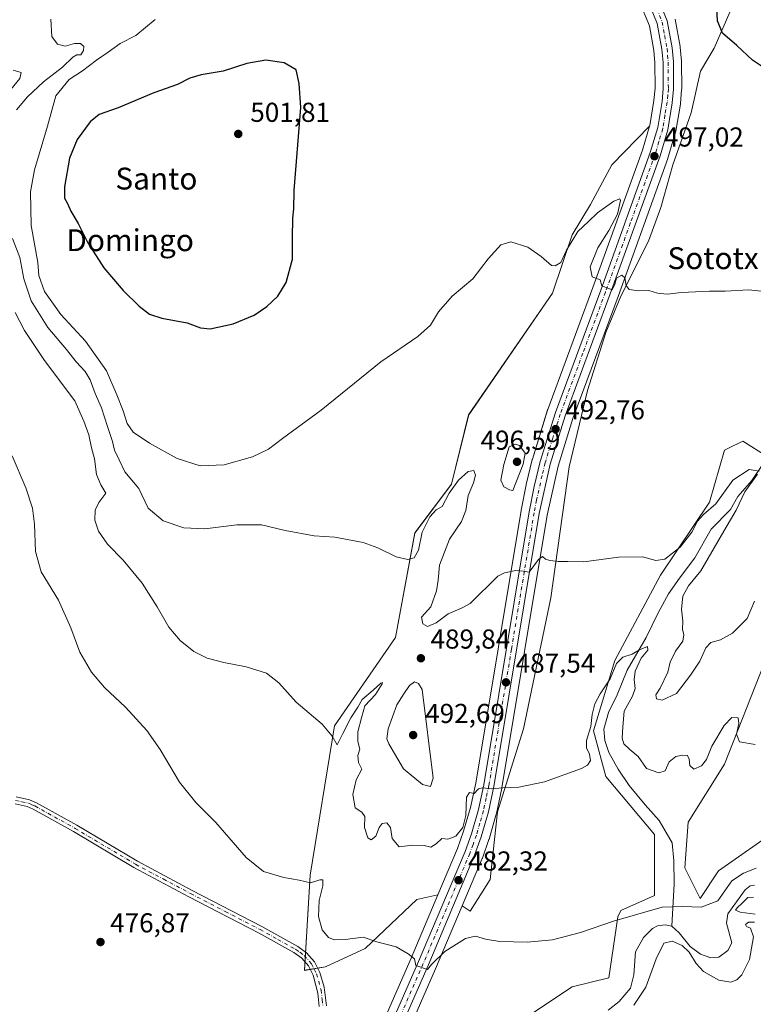
# Model space of a CAD drawing. Units: metres. Extents: x 631239 to 634693, y 4734307 to 4736686.
# Drawn here: x 634271 to 634539, y 4735430 to 4735791 of the extents above; entities that cross this region are included whole.
import ezdxf
from ezdxf.enums import TextEntityAlignment as Align

# ---------------------------------------------------------------- set-up
doc = ezdxf.new("R2010")
doc.units = ezdxf.units.M
doc.header["$MEASUREMENT"] = 0
doc.linetypes.add('DGN Style 4', pattern=[2.638475, 1.318413, -0.659207, 0.001648, -0.659207])
for name, color, linetype, lineweight in [('Camino Cxs', 7, 'Continuous', 0), ('Camino eje', 30, 'DGN Style 4', 13), ('Carretera de calzada única Cxs', 7, 'Continuous', 13), ('Carretera de calzada única eje', 7, 'DGN Style 4', 0), ('Corriente natural lineal', 142, 'Continuous', 13), ('Cultivos herbáceos CxS', 92, 'Continuous', 0), ('Curva de nivel maestra', 30, 'Continuous', 30), ('Curva de nivel normal', 30, 'Continuous', 0), ('Matorral CxS', 135, 'Continuous', 0), ('Núcleo urbano CxS', 7, 'Continuous', 0), ('Pastizal CxS', 92, 'Continuous', 0), ('Punto de cota en terreno', 7, 'Continuous', 0), ('Rótulo de punto de cota en terreno', 7, 'Continuous', 0), ('Suelo desnudo CxS', 253, 'Continuous', 0), ('Texto cartográfico', 7, 'Continuous', 0)]:
    doc.layers.add(name, color=color, linetype=linetype, lineweight=lineweight)
doc.styles.add('Style-Arial', font='txt')

# ---------------------------------------------------------------- blocks, each defined once
blk = doc.blocks.new('*U16')
at = {"layer": 'Suelo desnudo CxS', "color": 253, "linetype": 'Continuous', "lineweight": 0}
blk.add_polyline3d([(634539.0266, 4735812.4425, 502.2544), (634525.0999, 4735780.3539, 499.1126), (634520.1935, 4735771.9871, 498.4955), (634516.7042, 4735756.6613, 497.6461), (634510.0307, 4735737.6815, 496.7889), (634505.5691, 4735722.0595, 495.968), (634501.1089, 4735709.7849, 495.486), (634490.9423, 4735689.6631, 494.6903), (634485.4951, 4735676.3101, 494.1774), (634478.8035, 4735655.1095, 493.294), (634472.1119, 4735627.2127, 491.643), (634465.4197, 4735579.2311, 489.1383), (634455.3825, 4735531.2505, 486.3781), (634445.8477, 4735500.9529, 484.263), (634443.1939, 4735476.1121, 481.9535), (634435.8148, 4735464.5153, 481.1854), (634432.9343, 4735466.4947, 481.5376), (634440.2635, 4735483.8425, 482.8908), (634440.3221, 4735483.9921, 482.9039), (634442.7349, 4735490.7401, 483.5067), (634442.7915, 4735490.9151, 483.52), (634445.4315, 4735500.0251, 484.1869), (634445.4839, 4735500.2335, 484.2048), (634447.4639, 4735509.5035, 484.9959), (634447.4871, 4735509.6239, 485.0043), (634464.0669, 4735609.4521, 490.9832), (634468.0031, 4735627.3631, 491.8659), (634473.4215, 4735644.8641, 492.8493), (634489.9583, 4735689.4517, 494.682), (634508.1527, 4735739.9939, 496.8997), (634508.2069, 4735740.1591, 496.9086), (634511.0169, 4735749.6591, 497.3801), (634511.0959, 4735749.9969, 497.4022), (634512.7773, 4735759.8347, 497.9042), (634512.8095, 4735760.0881, 497.9165), (634513.2395, 4735765.1881, 498.1783), (634513.2501, 4735765.4461, 498.1922), (634513.2101, 4735775.3623, 498.8044), (634513.1981, 4735775.6191, 498.821), (634512.7381, 4735780.7291, 499.2218), (634512.7037, 4735780.9855, 499.2436), (634510.9129, 4735790.9697, 499.8183)], dxfattribs=at)
blk.add_polyline3d([(634382.8939, 4735444.2153, 478.4856), (634375.2749, 4735442.8843, 478.2675), (634377.3187, 4735477.6909, 480.2139), (634386.2421, 4735532.3667, 485.2474), (634408.5459, 4735564.7263, 487.915), (634415.6139, 4735602.9439, 490.5649), (634428.9965, 4735620.7975, 491.6381), (634435.3119, 4735646.1831, 493.0646), (634465.9923, 4735690.7573, 493.9079), (634473.2299, 4735712.0173, 495.4461), (634479.9211, 4735723.1761, 495.743), (634487.7275, 4735737.6819, 496.5735), (634501.5011, 4735751.8659, 497.6086), (634498.9079, 4735743.1045, 497.2039), (634480.8021, 4735692.7895, 494.5535), (634464.2341, 4735648.1047, 493.5835), (634464.1845, 4735647.9579, 493.5832), (634458.6145, 4735629.9779, 494.6969), (634458.5645, 4735629.7967, 494.7293), (634456.3445, 4735620.6367, 494.5022), (634456.3181, 4735620.5173, 494.4827), (634454.4781, 4735611.2973, 492.9268), (634454.4631, 4735611.2161, 492.9171), (634437.9021, 4735511.3907, 485.3172), (634435.9993, 4735502.5239, 485.3994), (634433.4739, 4735493.8225, 485.2029), (634431.2031, 4735487.4485, 484.0202), (634424.0253, 4735470.4695, 481.6902), (634419.5899, 4735469.4839, 481.638), (634416.3495, 4735468.7637, 481.677), (634397.3911, 4735450.9099, 479.5923)], close=True, dxfattribs=at)
blk = doc.blocks.new('*U19')
at = {"layer": 'Cultivos herbáceos CxS', "color": 92, "linetype": 'Continuous', "lineweight": 0}
blk.add_polyline3d([(634497.7107, 4735797.6179, 499.811), (634501.4341, 4735788.5549, 499.3646), (634503.0541, 4735779.5591, 498.8673), (634503.4607, 4735775.0393, 498.5959), (634503.4995, 4735765.7095, 498.1782), (634503.1213, 4735761.1993, 497.9963), (634501.5531, 4735752.0413, 497.6187), (634501.5011, 4735751.8659, 497.6086), (634487.7275, 4735737.6819, 496.5735), (634479.9211, 4735723.1761, 495.743), (634473.2299, 4735712.0173, 495.4461), (634465.9923, 4735690.7573, 493.9079), (634435.3119, 4735646.1831, 493.0646), (634428.9965, 4735620.7975, 491.6381), (634415.6139, 4735602.9439, 490.5649), (634408.5459, 4735564.7263, 487.915), (634386.2421, 4735532.3667, 485.2474), (634377.3187, 4735477.6909, 480.2139), (634375.2749, 4735442.8843, 478.2675), (634382.8939, 4735444.2153, 478.4856), (634397.3911, 4735450.9099, 479.5923), (634416.3495, 4735468.7637, 481.677), (634419.5899, 4735469.4839, 481.638), (634424.0253, 4735470.4695, 481.6902), (634414.2239, 4735447.2849, 479.8024), (634392.2541, 4735397.0051, 476.3741)], dxfattribs=at)
blk = doc.blocks.new('5PATER')
at = {"layer": 'Pastizal CxS', "linetype": 'Continuous', "lineweight": 0}
h = blk.add_hatch(color=51, dxfattribs=at)
edge = h.paths.add_edge_path()
edge.add_ellipse((0, 0), major_axis=(-0.11, -0.111), ratio=0.999422, start_angle=0, end_angle=360)

msp = doc.modelspace()

# ---------------------------------------------------------------- linework, layer by layer
at = {"layer": 'Camino Cxs', "color": 7, "linetype": 'Continuous', "lineweight": 0}
for points in [[(634269.72, 4735506.38, 478.05), (634274.6, 4735505.32, 477.94), (634277.18, 4735504.2, 477.78), (634291.96, 4735495.96, 477.95), (634314.1, 4735482.82, 478.13), (634334.19, 4735472.14, 478.28), (634359.59, 4735458.95, 478.73), (634372.77, 4735451.65, 478.41), (634376.02, 4735449.31, 478.45), (634378.9, 4735445.96, 478.52), (634380.86, 4735442.08, 478.15), (634382.46, 4735436.77, 477.74), (634383.26, 4735429.84, 477.46)], [(634269.72, 4735506.38, 478.05), (634274.6, 4735505.32, 477.94), (634277.18, 4735504.2, 477.78), (634291.96, 4735495.96, 477.95), (634314.1, 4735482.82, 478.13), (634334.19, 4735472.14, 478.28), (634359.59, 4735458.95, 478.73), (634372.77, 4735451.65, 478.41), (634376.02, 4735449.31, 478.45), (634378.9, 4735445.96, 478.52), (634380.86, 4735442.08, 478.15), (634382.46, 4735436.77, 477.74), (634383.26, 4735429.84, 477.46)], [(634380.65, 4735429.6, 477.49), (634380.13, 4735434.56, 477.71), (634378.42, 4735441.1, 478.08), (634376.71, 4735444.5, 478.25), (634374.24, 4735447.37, 478.38), (634371.36, 4735449.43, 478.4), (634358.35, 4735456.65, 478.59), (634332.97, 4735469.82, 478.17), (634312.82, 4735480.54, 478.02), (634290.66, 4735493.69, 477.88), (634276.02, 4735501.85, 477.69), (634273.8, 4735502.82, 477.7), (634269.35, 4735503.78, 477.65)], [(634380.65, 4735429.6, 477.49), (634380.13, 4735434.56, 477.71), (634378.42, 4735441.1, 478.08), (634376.71, 4735444.5, 478.25), (634374.24, 4735447.37, 478.38), (634371.36, 4735449.43, 478.4), (634358.35, 4735456.65, 478.59), (634332.97, 4735469.82, 478.17), (634312.82, 4735480.54, 478.02), (634290.66, 4735493.69, 477.88), (634276.02, 4735501.85, 477.69), (634273.8, 4735502.82, 477.7), (634269.35, 4735503.78, 477.65)]]:
    msp.add_polyline3d(points, dxfattribs=at)
at = {"layer": 'Camino eje', "color": 30, "linetype": 'DGN Style 4', "lineweight": 13}
msp.add_polyline3d([(634269.54, 4735505.08, 477.85), (634271.76, 4735504.6, 477.9), (634274.2, 4735504.07, 477.83), (634275.49, 4735503.51, 477.77), (634276.6, 4735503.03, 477.74), (634291.31, 4735494.83, 477.91), (634313.46, 4735481.68, 478.07), (634323.54, 4735476.32, 478.15), (634333.58, 4735470.98, 478.22), (634346.27, 4735464.4, 478.44), (634358.97, 4735457.8, 478.65), (634365.48, 4735454.19, 478.6), (634372.07, 4735450.54, 478.4), (634373.51, 4735449.51, 478.41), (634375.13, 4735448.34, 478.41), (634377.81, 4735445.23, 478.31), (634378.79, 4735443.29, 478.23), (634379.64, 4735441.59, 478.11), (634380.44, 4735438.94, 477.94), (634381.3, 4735435.67, 477.72), (634381.7, 4735432.2, 477.53), (634381.96, 4735429.72, 477.43)], dxfattribs=at)
at = {"layer": 'Carretera de calzada única Cxs', "color": 7, "linetype": 'Continuous', "lineweight": 13}
for points in [[(634503.89, 4735800.32, 500.32), (634507.96, 4735790.44, 499.78), (634509.75, 4735780.46, 499.2), (634510.21, 4735775.35, 498.88), (634510.25, 4735765.44, 498.31), (634509.82, 4735760.34, 497.98), (634508.14, 4735750.51, 497.41), (634505.33, 4735741.01, 496.89), (634487.14, 4735690.48, 494.73), (634470.58, 4735645.83, 492.93), (634465.1, 4735628.13, 492.09), (634461.12, 4735610.02, 491.19), (634444.53, 4735510.13, 484.9), (634442.55, 4735500.86, 484.22), (634439.91, 4735491.75, 483.46), (634437.5, 4735485.01, 482.92), (634420.44, 4735444.63, 479.69), (634398.46, 4735394.34, 476.5), (634369.8, 4735326.57, 474.11), (634366.6, 4735317.72, 474), (634363.92, 4735308.24, 473.95), (634361.96, 4735297.04, 473.86), (634361.33, 4735287.34, 474.01)], [(634503.89, 4735800.32, 500.32), (634507.96, 4735790.44, 499.78), (634509.75, 4735780.46, 499.2), (634510.21, 4735775.35, 498.88), (634510.25, 4735765.44, 498.31), (634509.82, 4735760.34, 497.98), (634508.14, 4735750.51, 497.41), (634505.33, 4735741.01, 496.89), (634487.14, 4735690.48, 494.73), (634470.58, 4735645.83, 492.93), (634465.1, 4735628.13, 492.09), (634461.12, 4735610.02, 491.19), (634444.53, 4735510.13, 484.9), (634442.55, 4735500.86, 484.22), (634439.91, 4735491.75, 483.46), (634437.5, 4735485.01, 482.92), (634420.44, 4735444.63, 479.69), (634398.46, 4735394.34, 476.5)], [(634386.85, 4735376.5, 475.66), (634395.01, 4735395.82, 476.5), (634416.98, 4735446.1, 479.89), (634434, 4735486.36, 483.07), (634436.33, 4735492.9, 483.79), (634438.91, 4735501.79, 484.3), (634440.85, 4735510.83, 485.01), (634457.42, 4735610.71, 491.7), (634459.26, 4735619.93, 492.6), (634461.48, 4735629.09, 492.93), (634467.05, 4735647.07, 493.14), (634483.62, 4735691.76, 494.73), (634501.76, 4735742.17, 497.06), (634504.48, 4735751.36, 497.52), (634506.1, 4735760.82, 498.04), (634506.5, 4735765.59, 498.29), (634506.46, 4735775.18, 498.78), (634506.03, 4735779.96, 499.04), (634504.33, 4735789.4, 499.53), (634500.46, 4735798.82, 500.07)], [(634395.01, 4735395.82, 476.5), (634416.98, 4735446.1, 479.89), (634434, 4735486.36, 483.07), (634436.33, 4735492.9, 483.79), (634438.91, 4735501.79, 484.3), (634440.85, 4735510.83, 485.01), (634457.42, 4735610.71, 491.7), (634459.26, 4735619.93, 492.6), (634461.48, 4735629.09, 492.93), (634467.05, 4735647.07, 493.14), (634483.62, 4735691.76, 494.73), (634501.76, 4735742.17, 497.06), (634504.48, 4735751.36, 497.52), (634506.1, 4735760.82, 498.04), (634506.5, 4735765.59, 498.29), (634506.46, 4735775.18, 498.78), (634506.03, 4735779.96, 499.04), (634504.33, 4735789.4, 499.53), (634500.46, 4735798.82, 500.07)]]:
    msp.add_polyline3d(points, dxfattribs=at)
at = {"layer": 'Carretera de calzada única eje', "color": 7, "linetype": 'DGN Style 4', "lineweight": 0}
msp.add_polyline3d([(634504.12, 4735794.85, 499.93), (634506.14, 4735789.92, 499.68), (634507.03, 4735784.93, 499.41), (634507.89, 4735780.21, 499.15), (634508.1, 4735777.82, 499), (634508.33, 4735775.26, 498.85), (634508.37, 4735765.51, 498.32), (634508.17, 4735763.13, 498.19), (634507.96, 4735760.58, 498.05), (634507.14, 4735755.84, 497.77), (634506.3, 4735750.93, 497.47), (634504.91, 4735746.18, 497.2), (634503.55, 4735741.59, 496.94), (634494.46, 4735716.32, 495.62), (634485.37, 4735691.11, 494.73), (634477.1, 4735668.8, 493.93), (634468.82, 4735646.44, 493.02), (634466.07, 4735637.59, 492.69), (634463.28, 4735628.6, 492.34), (634462.17, 4735624.02, 492.17), (634460.19, 4735614.98, 491.81), (634459.26, 4735610.36, 491.44), (634450.98, 4735560.43, 488.07), (634442.69, 4735510.48, 484.94), (634441.73, 4735505.96, 484.61), (634440.73, 4735501.33, 484.26), (634439.41, 4735496.76, 483.92), (634438.12, 4735492.32, 483.54), (634436.92, 4735488.94, 483.3), (634435.75, 4735485.68, 482.99), (634427.21, 4735465.5, 481.4), (634418.71, 4735445.36, 479.83), (634407.73, 4735420.22, 478.18)], dxfattribs=at)
at = {"layer": 'Corriente natural lineal', "color": 142, "linetype": 'Continuous', "lineweight": 13}
for points in [[(634542.97, 4735628.15, 490.77), (634538.93, 4735622.2, 490.16), (634533.82, 4735616.34, 489.81), (634531.07, 4735611.5, 489.59), (634524.09, 4735604.32, 488.96), (634518.09, 4735593.85, 488.39), (634512.43, 4735586.46, 487.54), (634508.44, 4735580.62, 487.46), (634504.61, 4735573.7, 486.77), (634500.2, 4735564.74, 486.24), (634493.3, 4735552.74, 484.91), (634489.7, 4735543.76, 484.38), (634486.47, 4735537.25, 483.78), (634484.78, 4735531.15, 484.05), (634485.09, 4735527, 483.59), (634486.65, 4735522.63, 482.65), (634490.03, 4735516.47, 482.87), (634494.04, 4735510.53, 482.64), (634499.9, 4735503.4, 482.27), (634505.03, 4735497.71, 481.74), (634509.83, 4735489.51, 481.16), (634510.38, 4735482.97, 481.03), (634510.45, 4735474.59, 480.32), (634509.67, 4735459.07, 478.8)], [(634539.89, 4735474.03, 479.28), (634538.37, 4735473.77, 479.2), (634536.52, 4735472.33, 479.03), (634530.19, 4735463.52, 479.61), (634529.62, 4735460.09, 479.38), (634531.59, 4735452.9, 478.77), (634530.2, 4735450.2, 478.93), (634526.84, 4735447.67, 478.9), (634523.92, 4735447.4, 478.47), (634520.09, 4735448.86, 478.85), (634516.41, 4735451.57, 478.89), (634512.29, 4735456.56, 478.73), (634509.67, 4735459.07, 478.8)], [(634509.67, 4735459.07, 478.8), (634507.23, 4735459.53, 478.83), (634504.39, 4735459.11, 478.81), (634502.56, 4735458.21, 478.64), (634499.26, 4735454.95, 478.56), (634496.35, 4735449.69, 477.93), (634495.69, 4735441.21, 478.18), (634494.58, 4735436.38, 478.27), (634490.39, 4735431.44, 477.9), (634486.35, 4735428.35, 477.66)]]:
    msp.add_polyline3d(points, dxfattribs=at)
at = {"layer": 'Cultivos herbáceos CxS', "color": 92, "linetype": 'Continuous', "lineweight": 0}
for points in [[(634401.22, 4735393.16, 476.4), (634423.2, 4735443.45, 479.7), (634432.93, 4735466.49, 481.54), (634435.81, 4735464.52, 481.19), (634443.19, 4735476.11, 481.95), (634445.85, 4735500.95, 484.26), (634455.38, 4735531.25, 486.38), (634465.42, 4735579.23, 489.14), (634472.11, 4735627.21, 491.64), (634478.8, 4735655.11, 493.29), (634485.5, 4735676.31, 494.18), (634490.94, 4735689.66, 494.69), (634501.11, 4735709.78, 495.49), (634505.57, 4735722.06, 495.97), (634510.03, 4735737.68, 496.79), (634516.7, 4735756.66, 497.65), (634520.19, 4735771.99, 498.5), (634525.1, 4735780.35, 499.11), (634539.03, 4735812.44, 502.25)], [(634432.93, 4735466.49, 481.54), (634435.81, 4735464.52, 481.19), (634443.19, 4735476.11, 481.95), (634445.85, 4735500.95, 484.26), (634455.38, 4735531.25, 486.38), (634465.42, 4735579.23, 489.14), (634472.11, 4735627.21, 491.64), (634478.8, 4735655.11, 493.29), (634485.5, 4735676.31, 494.18), (634490.94, 4735689.66, 494.69), (634501.11, 4735709.78, 495.49), (634505.57, 4735722.06, 495.97), (634510.03, 4735737.68, 496.79), (634516.7, 4735756.66, 497.65), (634520.19, 4735771.99, 498.5), (634525.1, 4735780.35, 499.11), (634539.03, 4735812.44, 502.25)], [(634497.71, 4735797.62, 499.81), (634501.43, 4735788.55, 499.36), (634503.05, 4735779.56, 498.87), (634503.46, 4735775.04, 498.6), (634503.5, 4735765.71, 498.18), (634503.12, 4735761.2, 498), (634501.55, 4735752.04, 497.62), (634501.5, 4735751.87, 497.61)], [(634501.5, 4735751.87, 497.61), (634487.73, 4735737.68, 496.57), (634479.92, 4735723.18, 495.74), (634473.23, 4735712.02, 495.45), (634465.99, 4735690.76, 493.91), (634435.31, 4735646.18, 493.06), (634429, 4735620.8, 491.64), (634415.61, 4735602.94, 490.56), (634408.55, 4735564.73, 487.91), (634386.24, 4735532.37, 485.25), (634377.32, 4735477.69, 480.21), (634375.27, 4735442.88, 478.27), (634382.89, 4735444.22, 478.49), (634397.39, 4735450.91, 479.59), (634416.35, 4735468.76, 481.68), (634419.59, 4735469.48, 481.64), (634424.03, 4735470.47, 481.69)], [(634544.57, 4735631, 491.15), (634535.64, 4735636.58, 492.43), (634530.44, 4735633.98, 492.13), (634528.95, 4735633.24, 492.07), (634523.38, 4735614.27, 491.26), (634505.53, 4735587.49, 489.12), (634488.81, 4735556.24, 486.98), (634481, 4735530.58, 485.35), (634485.46, 4735513.84, 484.06), (634503.3, 4735492.64, 482.04), (634503.3, 4735470.32, 480.49), (634491.03, 4735464.74, 480.31), (634489.92, 4735462.51, 480.1), (634486.57, 4735440.19, 478.58), (634473.19, 4735436.85, 478.5), (634456.46, 4735425.69, 478.01)], [(634456.46, 4735425.69, 478.01), (634473.19, 4735436.85, 478.5), (634486.57, 4735440.19, 478.58), (634489.92, 4735462.51, 480.1), (634491.03, 4735464.74, 480.31), (634503.3, 4735470.32, 480.49), (634503.3, 4735492.64, 482.04), (634485.46, 4735513.84, 484.06), (634481, 4735530.58, 485.35), (634488.81, 4735556.24, 486.98), (634505.53, 4735587.49, 489.12), (634523.38, 4735614.27, 491.26), (634528.95, 4735633.24, 492.07), (634530.44, 4735633.98, 492.13), (634535.64, 4735636.58, 492.43), (634544.57, 4735631, 491.15)], [(634549.02, 4735494.87, 482.14), (634526.72, 4735479.25, 480.6), (634520.03, 4735469.21, 480.03), (634514.45, 4735480.36, 480.67), (634515.57, 4735497.1, 481.78), (634528.95, 4735518.3, 484.07), (634543.45, 4735555.13, 487.26)], [(634543.45, 4735555.13, 487.26), (634528.95, 4735518.3, 484.07), (634515.57, 4735497.1, 481.78), (634514.45, 4735480.36, 480.67), (634520.03, 4735469.21, 480.03), (634526.72, 4735479.25, 480.6), (634549.02, 4735494.87, 482.14)], [(634424.03, 4735470.47, 481.69), (634414.22, 4735447.28, 479.8), (634392.25, 4735397.01, 476.37), (634384.08, 4735377.68, 475.8), (634381.81, 4735372.32, 475.6), (634363.54, 4735329.1, 474.47), (634363.48, 4735328.95, 474.46), (634360.21, 4735319.88, 474.19), (634360.14, 4735319.68, 474.19), (634357.37, 4735309.9, 474.03), (634357.3, 4735309.6, 474.02), (634355.29, 4735297.99, 473.89), (634355.26, 4735297.68, 473.88), (634354.56, 4735287.34, 473.99)], [(634432.93, 4735466.49, 481.54), (634423.2, 4735443.45, 479.7), (634401.22, 4735393.16, 476.4), (634372.59, 4735325.48, 474.09), (634369.46, 4735316.8, 473.99), (634366.85, 4735307.57, 473.95), (634365.03, 4735297.17, 473.74)]]:
    msp.add_polyline3d(points, dxfattribs=at)
at = {"layer": 'Curva de nivel maestra', "color": 30, "linetype": 'Continuous', "lineweight": 30, "elevation": 500, "flags": 128}
for points in [[(634543.89, 4735772.83), (634539.12, 4735776.02), (634533.48, 4735781.33), (634528.23, 4735785.84), (634526.34, 4735790.44), (634526.06, 4735794.88)], [(634340.77, 4735677.71), (634349.11, 4735679.48), (634356.77, 4735682.62), (634361.49, 4735685.83), (634365.49, 4735689.65), (634368.53, 4735694.65), (634370.82, 4735703.18), (634370.81, 4735711.02), (634370.96, 4735718.17), (634371.37, 4735721.64), (634371.51, 4735728.33), (634373.93, 4735758.72), (634373.35, 4735767.48), (634372.21, 4735772.42), (634367.8, 4735775.02), (634361.06, 4735776.05), (634354.18, 4735774.72), (634345.46, 4735772.01), (634337.45, 4735770.68), (634333.28, 4735769.44), (634328.77, 4735767.06), (634320.1, 4735764.07), (634307.06, 4735758.56), (634300.1, 4735756.08), (634296.77, 4735753.46), (634292.07, 4735746.91), (634289.22, 4735740.09), (634287.39, 4735729.6), (634287.38, 4735725.46), (634288.53, 4735723.5), (634289.79, 4735720.73), (634292.38, 4735716.16), (634295.95, 4735709.16), (634301.83, 4735700.04), (634308.85, 4735691.73), (634314.73, 4735685.94), (634318.53, 4735683.07), (634323.01, 4735681.56), (634332.27, 4735679.81), (634337.15, 4735677.97), (634340.77, 4735677.71)]]:
    msp.add_lwpolyline(points, dxfattribs=at)
at = {"layer": 'Curva de nivel normal', "color": 30, "linetype": 'Continuous', "lineweight": 0, "flags": 128}
for points, elevation in [([(634282.45, 4735790.98), (634282.8, 4735784.65), (634284.86, 4735781.83), (634287.67, 4735781.14), (634291.11, 4735782.08), (634293.33, 4735782.04), (634294.51, 4735780.97), (634294.36, 4735779.52), (634293.35, 4735777.96), (634291.96, 4735777.91), (634290.45, 4735777.05), (634286.64, 4735773.4), (634279.76, 4735768.12), (634273.86, 4735762.61), (634269.83, 4735757.78)], 490), ([(634320.56, 4735790.92), (634313.47, 4735785.04), (634307.77, 4735782.09), (634303.44, 4735778.9), (634299.17, 4735776.04), (634294.04, 4735772.11), (634289.17, 4735768.92), (634284.21, 4735762.97), (634281.23, 4735751.86), (634276.46, 4735735.84), (634274.97, 4735727.86), (634275.27, 4735715.48), (634277.72, 4735701.93), (634278.09, 4735697.15), (634280.05, 4735691.34), (634286.08, 4735682.94), (634295.06, 4735673.18), (634302.77, 4735662.31), (634306.57, 4735653.49), (634308.94, 4735647.66), (634310.37, 4735642.96), (634312.54, 4735639.87), (634318.51, 4735635.86), (634328.68, 4735630.22), (634337.02, 4735627.53), (634345.83, 4735627.94), (634356.21, 4735630.87), (634362.03, 4735633.68), (634367.24, 4735637.52), (634381.39, 4735647.84), (634403.23, 4735665.54), (634416.65, 4735674.89), (634421.32, 4735679.04), (634424.29, 4735683.83), (634429.3, 4735689.65), (634436.82, 4735695.98), (634442.49, 4735703.23), (634447.03, 4735708.36), (634450.74, 4735709.56), (634456.95, 4735707.6), (634461.88, 4735704.11), (634465.68, 4735700.88), (634466.91, 4735700.74), (634468.98, 4735701.96), (634471.12, 4735706.4), (634475.28, 4735713.25), (634479.11, 4735716.93), (634482.44, 4735720.14), (634488.45, 4735724.42), (634490.6, 4735725.21), (634490.91, 4735724.62), (634489.79, 4735719.66), (634486.61, 4735713.65), (634482.55, 4735707.32), (634479.78, 4735700.39), (634480.45, 4735696.71), (634483.37, 4735695.58), (634484, 4735693.35), (634487.81, 4735691.93), (634488.77, 4735694.01), (634489.46, 4735696.21), (634491.31, 4735697.26), (634492.47, 4735696.33), (634492.89, 4735693.48), (634494, 4735692.05), (634497.44, 4735691.6), (634501.24, 4735691.66), (634504.4, 4735690.67), (634507.92, 4735690.34), (634513.19, 4735690.92), (634523.44, 4735691.46), (634529.11, 4735691.51), (634537.77, 4735691.99), (634543.58, 4735691.34)], 495), ([(634267.82, 4735765.31), (634271.12, 4735769.28), (634271.62, 4735771.48), (634268.6, 4735772.29)], 485), ([(634268.45, 4735710.75), (634271.1, 4735703.83), (634272.57, 4735695.94), (634275.19, 4735687.96), (634281.34, 4735678.1), (634288.21, 4735670.14), (634291.73, 4735665.62), (634294.98, 4735662.06), (634296.76, 4735659), (634298.63, 4735653.94), (634301.02, 4735648.79), (634303.1, 4735641.95), (634305.02, 4735636.37), (634305.75, 4735633.31), (634307.39, 4735629.74), (634309.55, 4735625.34), (634314.57, 4735619.26), (634318.03, 4735612.01), (634323.52, 4735607.45), (634331.04, 4735604.79), (634338.77, 4735604.5), (634350.44, 4735605.88), (634359.47, 4735605.9), (634368.22, 4735603.88), (634378.72, 4735601.94), (634386.34, 4735601.39), (634396.69, 4735599.48), (634402.08, 4735597.56), (634408.77, 4735594.19), (634413.11, 4735593.24), (634415.4, 4735593.89), (634417.01, 4735596.65), (634418.26, 4735603.29), (634421.16, 4735608.9), (634423.44, 4735611.38), (634425.56, 4735612.67), (634428.16, 4735617.47), (634431.54, 4735622.32), (634435.11, 4735625.43), (634437.19, 4735625.82), (634437.78, 4735624.08), (634437.11, 4735621.32), (634435.16, 4735616.7), (634434.24, 4735611.12), (634432.7, 4735607.13), (634428.3, 4735600.71), (634424.65, 4735591.23), (634424.19, 4735585.71), (634423.48, 4735581.82), (634421.44, 4735575.98), (634418.09, 4735572.09), (634418.48, 4735569.75), (634420.3, 4735568.71), (634423.47, 4735570.08), (634427.8, 4735573.32), (634432.94, 4735575.5), (634435.82, 4735577.2), (634446.04, 4735587.12), (634448.4, 4735588.4), (634452.51, 4735589.2), (634455.41, 4735588.94), (634457.47, 4735588.66), (634460.84, 4735593.28), (634462.37, 4735594.29), (634463.46, 4735593.39), (634465.06, 4735592.87), (634468.15, 4735592.54), (634471.56, 4735592.52), (634477.44, 4735592.33), (634490.11, 4735594.09), (634498.92, 4735594.17), (634503.82, 4735592.84), (634507.09, 4735593.37), (634512.66, 4735597.76), (634516.99, 4735603.19), (634519.1, 4735607.28), (634521.22, 4735609.72), (634525.73, 4735613.61), (634531.96, 4735622.24), (634537.9, 4735626.16), (634541.58, 4735625.55)], 490), ([(634540.17, 4735525.5), (634534.35, 4735526.49), (634533.25, 4735529.37), (634534.2, 4735533.22), (634533.88, 4735535.35), (634531.59, 4735535.47), (634528.77, 4735532.51), (634524.28, 4735524.88), (634522.35, 4735520.04), (634520.55, 4735517.71), (634517.75, 4735516.55), (634516.19, 4735517.83), (634516.04, 4735520.14), (634515.41, 4735521.46), (634513.52, 4735521.68), (634511.11, 4735521.18), (634508.63, 4735519.19), (634507.25, 4735515.84), (634504.84, 4735515.11), (634500.35, 4735516.8), (634497.28, 4735521.18), (634494.25, 4735523.73), (634492.04, 4735525.81), (634491.42, 4735527.9), (634491.69, 4735531.95), (634492.26, 4735537.72), (634495.22, 4735543.26), (634496.22, 4735546.05), (634495.82, 4735549.32), (634496.27, 4735552.32), (634498.44, 4735557.09), (634500.92, 4735560.12), (634500.77, 4735561.41), (634497.77, 4735560.19), (634495.1, 4735558.61), (634491.73, 4735557.48), (634489.43, 4735555.21), (634487.03, 4735549.59), (634483.47, 4735544.11), (634481.5, 4735540.44), (634480.48, 4735536.52), (634479.96, 4735532.17), (634478.47, 4735527.02), (634478.43, 4735524.31), (634479.51, 4735521.94), (634479.95, 4735519.64), (634478.82, 4735517.93), (634476.56, 4735516.7), (634463.09, 4735511.85), (634453.71, 4735509.91), (634447.76, 4735509.66), (634443.53, 4735509.29), (634440.39, 4735509.65), (634438.91, 4735509.29), (634437.37, 4735507.62), (634435.58, 4735507.95), (634434.51, 4735506.25), (634434.23, 4735499.55), (634433.14, 4735495.17), (634430.61, 4735492.03), (634427.65, 4735490.84), (634425.44, 4735491.12), (634423.44, 4735489.16), (634421.44, 4735487.96), (634419.01, 4735488.58), (634414.73, 4735488.7), (634409.91, 4735488.14), (634407.3, 4735491.18), (634406.7, 4735495.14), (634405.36, 4735496.86), (634403.64, 4735496.59), (634402.56, 4735495.13), (634401.3, 4735492), (634399.63, 4735490.59), (634398.41, 4735491.4), (634397.24, 4735495.11), (634397.36, 4735499.24), (634396.22, 4735500.77), (634393.77, 4735502.32), (634392.93, 4735507.23), (634394.16, 4735512.56), (634396.24, 4735516.45), (634394.94, 4735518.99), (634394.72, 4735521.48), (634395.43, 4735523.83), (634394.71, 4735526.69), (634394.72, 4735530.16), (634396.05, 4735535.32), (634397.33, 4735539.65), (634401.24, 4735543.79), (634403.72, 4735547.68), (634403.83, 4735548.2), (634403.15, 4735547.93), (634400.36, 4735545.46), (634396.29, 4735542.06), (634394.72, 4735539.17), (634392.16, 4735535.27), (634389.29, 4735529.6), (634387.19, 4735525.36), (634385.39, 4735528.58), (634381.72, 4735533), (634372.22, 4735541), (634365.82, 4735548.05), (634361.28, 4735551.61), (634353.9, 4735554.01), (634345.73, 4735555.51), (634339.66, 4735557.16), (634334.79, 4735559.56), (634329.72, 4735563.54), (634325.59, 4735568.45), (634321.38, 4735575.92), (634315.88, 4735584.56), (634308.93, 4735593.01), (634303.22, 4735598.9), (634299.89, 4735603.65), (634298.48, 4735607.68), (634298.69, 4735611.35), (634300.03, 4735614.12), (634302.5, 4735617.49), (634300.67, 4735620.56), (634299.15, 4735624.33), (634298.45, 4735630.12), (634297.32, 4735634.06), (634296.37, 4735638.82), (634294.54, 4735643.84), (634291.18, 4735651.36), (634280.09, 4735666.08), (634272.79, 4735677.11), (634269.43, 4735683.61)], 485), ([(634452.47, 4735635.47), (634450.09, 4735634.47), (634448.16, 4735627.98), (634447.04, 4735622.32), (634448.13, 4735619.83), (634450.26, 4735618.71), (634451.43, 4735618.47), (634455.28, 4735628.14), (634455.99, 4735632.2), (634453.9, 4735634.92), (634452.47, 4735635.47)], 495), ([(634540.53, 4735480.32), (634535.87, 4735478.48), (634531.58, 4735475.64), (634526.43, 4735468.29), (634520.44, 4735466.04), (634513.61, 4735466.27), (634506.13, 4735466), (634488.35, 4735460.88), (634476.17, 4735456.71), (634465.93, 4735454.03), (634456.77, 4735453.2), (634446.77, 4735453.41), (634441.45, 4735454.23), (634437.83, 4735455.42), (634434.16, 4735454.59), (634426.59, 4735449.76), (634421.73, 4735445.08), (634420.2, 4735443.15), (634415.93, 4735444.66), (634415.47, 4735447.15), (634413.15, 4735448.94), (634408.8, 4735451.48), (634401.76, 4735453.29), (634396.76, 4735455), (634390.17, 4735454.22), (634386.08, 4735453.99), (634384.05, 4735454.88), (634381.71, 4735457.74), (634380.41, 4735462.57), (634380.6, 4735468.47), (634381.92, 4735473.79), (634381.98, 4735475.98), (634380.87, 4735476.01), (634377.44, 4735474.85), (634373.26, 4735475.89), (634367.73, 4735476.91), (634360.29, 4735479.07), (634353.9, 4735484.22), (634342.8, 4735497), (634335.53, 4735504.27), (634329.45, 4735511.74), (634322.38, 4735523.74), (634317.54, 4735530.67), (634309.71, 4735539.24), (634302.1, 4735546.38), (634297.25, 4735552.06), (634293.09, 4735559.32), (634289.73, 4735568.27), (634285.17, 4735578.38), (634278.91, 4735588.78), (634276.76, 4735596.12), (634276.42, 4735606.17), (634275.69, 4735612.07), (634273.31, 4735619.44), (634268.3, 4735631.24)], 480), ([(634540.97, 4735624.46), (634536.31, 4735618.06), (634533.2, 4735611.34), (634527.8, 4735602.18), (634520.25, 4735589.12), (634515.71, 4735583.59), (634513.66, 4735579.83), (634513.13, 4735575.08), (634513.71, 4735570.62), (634513.56, 4735567.75), (634514.08, 4735565.65), (634513.66, 4735563.32), (634511.04, 4735559.65), (634509.07, 4735555.65), (634508.15, 4735551.98), (634505.34, 4735546.21), (634503.84, 4735543.77), (634504.03, 4735542.21), (634506.17, 4735541.8), (634511.33, 4735544.16), (634516.43, 4735550.87), (634519.89, 4735555.98), (634522.07, 4735560.88), (634523.9, 4735562.91), (634527.44, 4735563.88), (634531.87, 4735566.32), (634537.25, 4735571.65), (634539.88, 4735577.98)], 490), ([(634415.44, 4735548.48), (634413.69, 4735547.17), (634411.61, 4735544.11), (634409.04, 4735540.02), (634405.85, 4735531.25), (634405.42, 4735527.66), (634406.08, 4735525.72), (634411.5, 4735516.63), (634418.4, 4735510.84), (634421.32, 4735510.2), (634422.3, 4735513.17), (634418.32, 4735545.65), (634416.92, 4735547.82), (634415.44, 4735548.48)], 490), ([(634540.18, 4735463.47), (634534.66, 4735464.23), (634532.95, 4735464.94), (634533.53, 4735465.79), (634535.41, 4735467.43), (634537.44, 4735469.6), (634539.55, 4735469.7)], 480), ([(634495.76, 4735430.15), (634500.16, 4735436.7), (634503.86, 4735447.05), (634506.68, 4735452.78), (634509.83, 4735453.5), (634513.47, 4735452), (634516, 4735449.53), (634518.5, 4735445.37), (634521.25, 4735442.45), (634526.8, 4735439.27), (634531.27, 4735438.56), (634533.38, 4735439.36), (634535.23, 4735441.19), (634538.02, 4735446.84), (634539.59, 4735455.12), (634538.42, 4735458.29), (634536.95, 4735458.98), (634536.65, 4735459.7), (634537.72, 4735460.47), (634539.9, 4735460.5)], 480)]:
    msp.add_lwpolyline(points, dxfattribs=dict(at, elevation=elevation))
at = {"layer": 'Matorral CxS', "color": 135, "linetype": 'Continuous', "lineweight": 0}
for points in [[(634456.46, 4735425.69, 478.01), (634473.19, 4735436.85, 478.5), (634486.57, 4735440.19, 478.58), (634489.92, 4735462.51, 480.1), (634491.03, 4735464.74, 480.31), (634503.3, 4735470.32, 480.49), (634503.3, 4735492.64, 482.04), (634485.46, 4735513.84, 484.06), (634481, 4735530.58, 485.35), (634488.81, 4735556.24, 486.98), (634505.53, 4735587.49, 489.12), (634523.38, 4735614.27, 491.26), (634528.95, 4735633.24, 492.07), (634530.44, 4735633.98, 492.13), (634535.64, 4735636.58, 492.43), (634544.57, 4735631, 491.15)], [(634456.46, 4735425.69, 478.01), (634473.19, 4735436.85, 478.5), (634486.57, 4735440.19, 478.58), (634489.92, 4735462.51, 480.1), (634491.03, 4735464.74, 480.31), (634503.3, 4735470.32, 480.49), (634503.3, 4735492.64, 482.04), (634485.46, 4735513.84, 484.06), (634481, 4735530.58, 485.35), (634488.81, 4735556.24, 486.98), (634505.53, 4735587.49, 489.12), (634523.38, 4735614.27, 491.26), (634528.95, 4735633.24, 492.07), (634530.44, 4735633.98, 492.13), (634535.64, 4735636.58, 492.43), (634544.57, 4735631, 491.15)], [(634543.45, 4735555.13, 487.26), (634528.95, 4735518.3, 484.07), (634515.57, 4735497.1, 481.78), (634514.45, 4735480.36, 480.67), (634520.03, 4735469.21, 480.03), (634526.72, 4735479.25, 480.6), (634549.02, 4735494.87, 482.14)], [(634543.45, 4735555.13, 487.26), (634528.95, 4735518.3, 484.07), (634515.57, 4735497.1, 481.78), (634514.45, 4735480.36, 480.67), (634520.03, 4735469.21, 480.03), (634526.72, 4735479.25, 480.6), (634549.02, 4735494.87, 482.14)]]:
    msp.add_polyline3d(points, dxfattribs=at)
at = {"layer": 'Núcleo urbano CxS', "color": 7, "linetype": 'Continuous', "lineweight": 0}
for points in [[(634392.25, 4735397.01, 476.37), (634414.22, 4735447.28, 479.8), (634424.03, 4735470.47, 481.69), (634431.2, 4735487.45, 484.02), (634433.47, 4735493.82, 485.2), (634436, 4735502.52, 485.4), (634437.9, 4735511.39, 485.32), (634454.46, 4735611.22, 492.92), (634454.48, 4735611.3, 492.93), (634456.32, 4735620.52, 494.48), (634456.34, 4735620.64, 494.5), (634458.56, 4735629.8, 494.73), (634458.61, 4735629.98, 494.7), (634464.18, 4735647.96, 493.58), (634464.23, 4735648.1, 493.58), (634480.8, 4735692.79, 494.55), (634498.91, 4735743.1, 497.2), (634501.5, 4735751.87, 497.61), (634501.55, 4735752.04, 497.62), (634503.12, 4735761.2, 498), (634503.5, 4735765.71, 498.18), (634503.46, 4735775.04, 498.6), (634503.05, 4735779.56, 498.87), (634501.43, 4735788.55, 499.36), (634497.71, 4735797.62, 499.81)], [(634497.71, 4735797.62, 499.81), (634501.43, 4735788.55, 499.36), (634503.05, 4735779.56, 498.87), (634503.46, 4735775.04, 498.6), (634503.5, 4735765.71, 498.18), (634503.12, 4735761.2, 498), (634501.55, 4735752.04, 497.62), (634501.5, 4735751.87, 497.61)], [(634510.91, 4735790.97, 499.82), (634512.7, 4735780.99, 499.24), (634512.74, 4735780.73, 499.22), (634513.2, 4735775.62, 498.82), (634513.21, 4735775.36, 498.8), (634513.25, 4735765.45, 498.19), (634513.24, 4735765.19, 498.18), (634512.81, 4735760.09, 497.92), (634512.78, 4735759.83, 497.9), (634511.1, 4735750, 497.4), (634511.02, 4735749.66, 497.38), (634508.21, 4735740.16, 496.91), (634508.15, 4735739.99, 496.9), (634489.96, 4735689.45, 494.68), (634473.42, 4735644.86, 492.85), (634468, 4735627.36, 491.87), (634464.07, 4735609.45, 490.98), (634447.49, 4735509.62, 485), (634447.46, 4735509.5, 485), (634445.48, 4735500.23, 484.2), (634445.43, 4735500.03, 484.19), (634442.79, 4735490.92, 483.52), (634442.73, 4735490.74, 483.51), (634440.32, 4735483.99, 482.9), (634440.26, 4735483.84, 482.89), (634432.93, 4735466.49, 481.54), (634423.2, 4735443.45, 479.7), (634401.22, 4735393.16, 476.4)], [(634510.91, 4735790.97, 499.82), (634512.7, 4735780.99, 499.24), (634512.74, 4735780.73, 499.22), (634513.2, 4735775.62, 498.82), (634513.21, 4735775.36, 498.8), (634513.25, 4735765.45, 498.19), (634513.24, 4735765.19, 498.18), (634512.81, 4735760.09, 497.92), (634512.78, 4735759.83, 497.9), (634511.1, 4735750, 497.4), (634511.02, 4735749.66, 497.38), (634508.21, 4735740.16, 496.91), (634508.15, 4735739.99, 496.9), (634489.96, 4735689.45, 494.68), (634473.42, 4735644.86, 492.85), (634468, 4735627.36, 491.87), (634464.07, 4735609.45, 490.98), (634447.49, 4735509.62, 485), (634447.46, 4735509.5, 485), (634445.48, 4735500.23, 484.2), (634445.43, 4735500.03, 484.19), (634442.79, 4735490.92, 483.52), (634442.73, 4735490.74, 483.51), (634440.32, 4735483.99, 482.9), (634440.26, 4735483.84, 482.89), (634432.93, 4735466.49, 481.54)], [(634501.5, 4735751.87, 497.61), (634498.91, 4735743.1, 497.2), (634480.8, 4735692.79, 494.55), (634464.23, 4735648.1, 493.58), (634464.18, 4735647.96, 493.58), (634458.61, 4735629.98, 494.7), (634458.56, 4735629.8, 494.73), (634456.34, 4735620.64, 494.5), (634456.32, 4735620.52, 494.48), (634454.48, 4735611.3, 492.93), (634454.46, 4735611.22, 492.92), (634437.9, 4735511.39, 485.32), (634436, 4735502.52, 485.4), (634433.47, 4735493.82, 485.2), (634431.2, 4735487.45, 484.02), (634424.03, 4735470.47, 481.69)], [(634424.03, 4735470.47, 481.69), (634414.22, 4735447.28, 479.8), (634392.25, 4735397.01, 476.37), (634384.08, 4735377.68, 475.8), (634381.81, 4735372.32, 475.6), (634363.54, 4735329.1, 474.47), (634363.48, 4735328.95, 474.46), (634360.21, 4735319.88, 474.19), (634360.14, 4735319.68, 474.19), (634357.37, 4735309.9, 474.03), (634357.3, 4735309.6, 474.02), (634355.29, 4735297.99, 473.89), (634355.26, 4735297.68, 473.88), (634354.56, 4735287.34, 473.99)], [(634432.93, 4735466.49, 481.54), (634423.2, 4735443.45, 479.7), (634401.22, 4735393.16, 476.4), (634372.59, 4735325.48, 474.09), (634369.46, 4735316.8, 473.99), (634366.85, 4735307.57, 473.95), (634365.03, 4735297.17, 473.74)]]:
    msp.add_polyline3d(points, dxfattribs=at)
at = {"layer": 'Suelo desnudo CxS', "color": 253, "linetype": 'Continuous', "lineweight": 0}
for points in [[(634432.93, 4735466.49, 481.54), (634435.81, 4735464.52, 481.19), (634443.19, 4735476.11, 481.95), (634445.85, 4735500.95, 484.26), (634455.38, 4735531.25, 486.38), (634465.42, 4735579.23, 489.14), (634472.11, 4735627.21, 491.64), (634478.8, 4735655.11, 493.29), (634485.5, 4735676.31, 494.18), (634490.94, 4735689.66, 494.69), (634501.11, 4735709.78, 495.49), (634505.57, 4735722.06, 495.97), (634510.03, 4735737.68, 496.79), (634516.7, 4735756.66, 497.65), (634520.19, 4735771.99, 498.5), (634525.1, 4735780.35, 499.11), (634539.03, 4735812.44, 502.25)], [(634510.91, 4735790.97, 499.82), (634512.7, 4735780.99, 499.24), (634512.74, 4735780.73, 499.22), (634513.2, 4735775.62, 498.82), (634513.21, 4735775.36, 498.8), (634513.25, 4735765.45, 498.19), (634513.24, 4735765.19, 498.18), (634512.81, 4735760.09, 497.92), (634512.78, 4735759.83, 497.9), (634511.1, 4735750, 497.4), (634511.02, 4735749.66, 497.38), (634508.21, 4735740.16, 496.91), (634508.15, 4735739.99, 496.9), (634489.96, 4735689.45, 494.68), (634473.42, 4735644.86, 492.85), (634468, 4735627.36, 491.87), (634464.07, 4735609.45, 490.98), (634447.49, 4735509.62, 485), (634447.46, 4735509.5, 485), (634445.48, 4735500.23, 484.2), (634445.43, 4735500.03, 484.19), (634442.79, 4735490.92, 483.52), (634442.73, 4735490.74, 483.51), (634440.32, 4735483.99, 482.9), (634440.26, 4735483.84, 482.89), (634432.93, 4735466.49, 481.54)], [(634501.5, 4735751.87, 497.61), (634487.73, 4735737.68, 496.57), (634479.92, 4735723.18, 495.74), (634473.23, 4735712.02, 495.45), (634465.99, 4735690.76, 493.91), (634435.31, 4735646.18, 493.06), (634429, 4735620.8, 491.64), (634415.61, 4735602.94, 490.56), (634408.55, 4735564.73, 487.91), (634386.24, 4735532.37, 485.25), (634377.32, 4735477.69, 480.21), (634375.27, 4735442.88, 478.27), (634382.89, 4735444.22, 478.49), (634397.39, 4735450.91, 479.59), (634416.35, 4735468.76, 481.68), (634419.59, 4735469.48, 481.64), (634424.03, 4735470.47, 481.69)], [(634501.5, 4735751.87, 497.61), (634498.91, 4735743.1, 497.2), (634480.8, 4735692.79, 494.55), (634464.23, 4735648.1, 493.58), (634464.18, 4735647.96, 493.58), (634458.61, 4735629.98, 494.7), (634458.56, 4735629.8, 494.73), (634456.34, 4735620.64, 494.5), (634456.32, 4735620.52, 494.48), (634454.48, 4735611.3, 492.93), (634454.46, 4735611.22, 492.92), (634437.9, 4735511.39, 485.32), (634436, 4735502.52, 485.4), (634433.47, 4735493.82, 485.2), (634431.2, 4735487.45, 484.02), (634424.03, 4735470.47, 481.69)]]:
    msp.add_polyline3d(points, dxfattribs=at)

# ---------------------------------------------------------------- block references
at = {"layer": 'Cultivos herbáceos CxS', "color": 92, "linetype": 'Continuous', "lineweight": 0}
msp.add_blockref('*U19', (0, 0), dxfattribs=at)
at = {"layer": 'Punto de cota en terreno', "color": 7, "linetype": 'Continuous', "lineweight": 0, "xscale": 10, "yscale": 10, "zscale": 10}
for p in [(634351, 4735749, 501.81), (634503.28, 4735740.84, 497.02), (634467.12, 4735640.97, 492.76), (634453, 4735629, 496.59), (634417.83, 4735557.1, 489.84), (634448.97, 4735548.29, 487.54), (634415, 4735529, 492.69), (634431.6, 4735475.88, 482.32), (634300.59, 4735453.24, 476.87)]:
    msp.add_blockref('5PATER', p, dxfattribs=at)
at = {"layer": 'Suelo desnudo CxS', "color": 253, "linetype": 'Continuous', "lineweight": 0}
msp.add_blockref('*U16', (0, 0), dxfattribs=at)

# ---------------------------------------------------------------- texts
at = {"layer": 'Rótulo de punto de cota en terreno', "color": 7, "linetype": 'Continuous', "lineweight": 0, "style": 'Style-Arial'}
for s, p in [('501,81', (634355.41, 4735753.41)), ('497,02', (634506.81, 4735744.37)), ('492,76', (634470.65, 4735644.5)), ('496,59', (634439.68, 4735633.41)), ('489,84', (634421.36, 4735560.63)), ('487,54', (634452.5, 4735551.82)), ('492,69', (634419.41, 4735533.41)), ('482,32', (634435.13, 4735479.41)), ('476,87', (634304.12, 4735456.77))]:
    msp.add_text(s, height=7, dxfattribs=at).set_placement(p)
at = {"layer": 'Texto cartográfico', "color": 7, "linetype": 'Continuous', "lineweight": 0, "style": 'Style-Arial'}
for s, p in [('Santo', (634321.05, 4735732.65)), ('Domingo', (634311.45, 4735710.1)), ('Sototxiki', (634530.74, 4735703.52))]:
    msp.add_text(s, height=8, dxfattribs=at).set_placement(p, align=Align.MIDDLE_CENTER)

doc.saveas('drawing.dxf')
